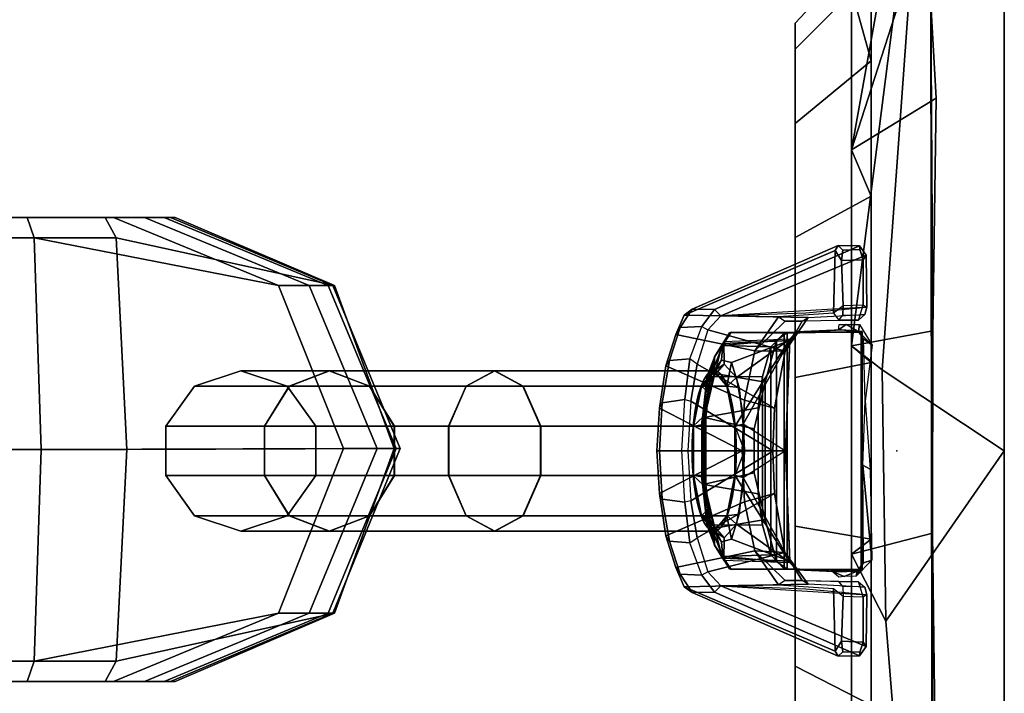
# Model space of a CAD drawing. Units: inches. Extents: x -0.2 to 25.5, y -14.5 to 13.8.
# Drawn here: x 22.5 to 25.5, y -12.2 to -10.2 of the extents above; entities that cross this region are included whole.
import ezdxf

# ---------------------------------------------------------------- set-up
doc = ezdxf.new("R2010")
doc.units = ezdxf.units.IN
doc.header["$MEASUREMENT"] = 0
for name, color, linetype in [('WORKTL', 3, 'Continuous'), ('WORKTL-BRKT', 3, 'Continuous'), ('WORKTL-MONITORBRKT2', 3, 'Continuous'), ('WORKTL-MONITORBRKT3', 3, 'Continuous')]:
    doc.layers.add(name, color=color, linetype=linetype)

msp = doc.modelspace()

# ---------------------------------------------------------------- linework, layer by layer
at = {"layer": 'WORKTL'}
msp.add_point((25.455, -11.4908, 20.0395), dxfattribs=at)
at = {"layer": 'WORKTL-BRKT'}
for points in [[(21.8951, -10.8014, 21.1438), (21.9005, -10.8614, 21.2038), (22.5915, -10.8614, 21.128), (22.5707, -10.8014, 21.0702)], [(22.801, -10.8014, 18.766), (22.1801, -10.8014, 18.6054), (21.8951, -10.8014, 21.1438), (22.5707, -10.8014, 21.0702)], [(22.1983, -10.8614, 18.5478), (22.1801, -10.8014, 18.6054), (22.801, -10.8014, 18.766), (22.8327, -10.8614, 18.7131)], [(22.5707, -10.8014, 21.0702), (22.5915, -10.8614, 21.128), (23.312, -11.0027, 20.9819), (22.8251, -10.8014, 21.0327)], [(22.8251, -10.8014, 21.0327), (22.9163, -10.8014, 20.5222), (22.9748, -10.8014, 19.9279), (22.5707, -10.8014, 21.0702)], [(22.9748, -10.8014, 19.9279), (22.801, -10.8014, 18.766), (22.5707, -10.8014, 21.0702)], [(22.8327, -10.8614, 18.7131), (22.801, -10.8014, 18.766), (23.0069, -10.8014, 18.8495), (23.4778, -11.0027, 18.9911)], [(22.9934, -10.8014, 19.3697), (23.0069, -10.8014, 18.8495), (22.801, -10.8014, 18.766), (22.9748, -10.8014, 19.9279)], [(23.4024, -11.0027, 20.5213), (22.9163, -10.8014, 20.5222), (22.8251, -10.8014, 21.0327), (23.312, -11.0027, 20.9819)], [(23.4594, -11.0027, 19.9674), (22.9748, -10.8014, 19.9279), (22.9163, -10.8014, 20.5222), (23.4024, -11.0027, 20.5213)], [(23.473, -11.0027, 19.4493), (22.9934, -10.8014, 19.3697), (22.9748, -10.8014, 19.9279), (23.4594, -11.0027, 19.9674)], [(23.4778, -11.0027, 18.9911), (23.0069, -10.8014, 18.8495), (22.9934, -10.8014, 19.3697), (23.473, -11.0027, 19.4493)], [(22.5915, -10.8614, 21.128), (21.9005, -10.8614, 21.2038), (21.906, -11.4864, 21.2531), (22.6122, -11.4864, 21.1857)], [(22.2164, -11.4864, 18.4901), (22.1983, -10.8614, 18.5478), (22.8327, -10.8614, 18.7131), (22.8643, -11.4864, 18.6603)], [(23.312, -11.0027, 20.9819), (22.5915, -10.8614, 21.128), (22.6122, -11.4864, 21.1857), (23.5044, -11.4839, 20.9225)], [(22.8643, -11.4864, 18.6603), (22.8327, -10.8614, 18.7131), (23.4778, -11.0027, 18.9911), (23.6538, -11.4839, 19.089)], [(23.6038, -11.4839, 20.5209), (23.4024, -11.0027, 20.5213), (23.312, -11.0027, 20.9819), (23.5044, -11.4839, 20.9225)], [(23.6601, -11.4839, 19.9837), (23.4594, -11.0027, 19.9674), (23.4024, -11.0027, 20.5213), (23.6038, -11.4839, 20.5209)], [(23.6717, -11.4839, 19.4822), (23.473, -11.0027, 19.4493), (23.4594, -11.0027, 19.9674), (23.6601, -11.4839, 19.9837)], [(23.6538, -11.4839, 19.089), (23.4778, -11.0027, 18.9911), (23.473, -11.0027, 19.4493), (23.6717, -11.4839, 19.4822)], [(22.6122, -11.4864, 21.1857), (21.906, -11.4864, 21.2531), (21.9005, -12.1114, 21.2038), (22.5915, -12.1114, 21.128)], [(22.1983, -12.1114, 18.5478), (22.2164, -11.4864, 18.4901), (22.8643, -11.4864, 18.6603), (22.8327, -12.1114, 18.7131)], [(23.5044, -11.4839, 20.9225), (22.6122, -11.4864, 21.1857), (22.5915, -12.1114, 21.128), (23.312, -11.97, 20.9819)], [(22.8327, -12.1114, 18.7131), (22.8643, -11.4864, 18.6603), (23.6538, -11.4839, 19.089), (23.4778, -11.97, 18.9911)], [(23.4024, -11.97, 20.5213), (23.6038, -11.4839, 20.5209), (23.5044, -11.4839, 20.9225), (23.312, -11.97, 20.9819)], [(23.4594, -11.97, 19.9674), (23.6601, -11.4839, 19.9837), (23.6038, -11.4839, 20.5209), (23.4024, -11.97, 20.5213)], [(23.473, -11.97, 19.4493), (23.6717, -11.4839, 19.4822), (23.6601, -11.4839, 19.9837), (23.4594, -11.97, 19.9674)], [(23.4778, -11.97, 18.9911), (23.6538, -11.4839, 19.089), (23.6717, -11.4839, 19.4822), (23.473, -11.97, 19.4493)], [(23.312, -11.97, 20.9819), (22.5915, -12.1114, 21.128), (22.5707, -12.1714, 21.0702), (22.8251, -12.1714, 21.0327)], [(22.801, -12.1714, 18.766), (22.8327, -12.1114, 18.7131), (23.4778, -11.97, 18.9911), (23.0069, -12.1714, 18.8495)], [(22.9163, -12.1714, 20.5222), (23.4024, -11.97, 20.5213), (23.312, -11.97, 20.9819), (22.8251, -12.1714, 21.0327)], [(22.9748, -12.1714, 19.9279), (23.4594, -11.97, 19.9674), (23.4024, -11.97, 20.5213), (22.9163, -12.1714, 20.5222)], [(22.9934, -12.1714, 19.3697), (23.473, -11.97, 19.4493), (23.4594, -11.97, 19.9674), (22.9748, -12.1714, 19.9279)], [(23.0069, -12.1714, 18.8495), (23.4778, -11.97, 18.9911), (23.473, -11.97, 19.4493), (22.9934, -12.1714, 19.3697)], [(22.5915, -12.1114, 21.128), (21.9005, -12.1114, 21.2038), (21.8951, -12.1714, 21.1438), (22.5707, -12.1714, 21.0702)], [(22.1801, -12.1714, 18.6054), (22.1983, -12.1114, 18.5478), (22.8327, -12.1114, 18.7131), (22.801, -12.1714, 18.766)], [(21.8951, -12.1714, 21.1438), (22.1801, -12.1714, 18.6054), (22.801, -12.1714, 18.766), (22.5707, -12.1714, 21.0702)], [(22.9163, -12.1714, 20.5222), (22.8251, -12.1714, 21.0327), (22.5707, -12.1714, 21.0702), (22.9748, -12.1714, 19.9279)], [(22.5707, -12.1714, 21.0702), (22.801, -12.1714, 18.766), (22.9748, -12.1714, 19.9279)], [(22.801, -12.1714, 18.766), (23.0069, -12.1714, 18.8495), (22.9934, -12.1714, 19.3697), (22.9748, -12.1714, 19.9279)]]:
    msp.add_3dface(points, dxfattribs=at)
at = {"layer": 'WORKTL-MONITORBRKT2', "extrusion": (0.961859, 2.22045e-16, 0.273547)}
msp.add_circle((-11.4908, 14.3701, 29.6602), 0.2367, dxfattribs=at)
at = {"layer": 'WORKTL-MONITORBRKT2', "extrusion": (-0.961746, -6.66134e-16, 0.273942)}
msp.add_circle((11.4908, 24.1901, -18.687), 0.2367, dxfattribs=at)
at = {"layer": 'WORKTL-MONITORBRKT2'}
msp.add_point((25.1378, -11.4908, 20.0407), dxfattribs=at)
for points in [[(24.6226, -11.1794, 17.9627), (24.5995, -11.2128, 17.978), (24.627, -11.1685, 18.0906), (24.6484, -11.1404, 18.0855)], [(24.6002, -11.2117, 22.0974), (24.6213, -11.1797, 22.1146), (24.6437, -11.1422, 21.9984), (24.6245, -11.174, 21.9977)], [(24.6213, -11.1797, 22.1146), (24.7827, -11.1645, 22.1398), (24.8143, -11.1414, 22.0349), (24.6437, -11.1422, 21.9984)], [(24.6484, -11.1404, 18.0855), (24.8048, -11.1429, 18.0449), (24.7657, -11.1837, 17.9205), (24.6226, -11.1794, 17.9627)], [(24.8385, -11.1404, 21.1312), (24.8215, -11.1653, 21.1335), (24.6245, -11.174, 21.9977), (24.6437, -11.1422, 21.9984)], [(24.627, -11.1685, 18.0906), (24.6484, -11.1404, 18.0855), (24.8404, -11.1396, 18.9364), (24.822, -11.1612, 18.9439)], [(24.6646, -11.2746, 18.2866), (24.822, -11.1612, 18.9439), (24.627, -11.1685, 18.0906), (24.6284, -11.2345, 18.1236)], [(24.8143, -11.1414, 22.0349), (25.0322, -11.1403, 21.3197), (24.8385, -11.1404, 21.1312), (24.6437, -11.1422, 21.9984)], [(24.9758, -11.1337, 18.7968), (24.8048, -11.1429, 18.0449), (24.6484, -11.1404, 18.0855), (24.8404, -11.1396, 18.9364)], [(24.6832, -11.3803, 18.3851), (24.6832, -11.3803, 18.3851), (24.822, -11.1612, 18.9439), (24.6646, -11.2746, 18.2866)], [(24.822, -11.1612, 18.9439), (24.6832, -11.3803, 18.3851), (24.6883, -11.4908, 18.4186), (24.8094, -11.4908, 18.9474)], [(24.7657, -11.798, 17.9205), (24.7657, -11.1837, 17.9205), (24.8048, -11.1429, 18.0449), (24.8048, -11.8388, 18.0449)], [(24.8143, -11.8402, 22.0349), (24.8143, -11.1414, 22.0349), (24.7827, -11.1645, 22.1398), (24.7827, -11.8171, 22.1398)], [(24.9758, -11.1337, 18.7968), (24.9758, -11.1337, 18.7968), (25.035, -11.138, 18.7844), (24.8048, -11.1429, 18.0449)], [(24.8048, -11.1429, 18.0449), (25.035, -11.138, 18.7844), (25.035, -11.8437, 18.7844), (24.8048, -11.8388, 18.0449)], [(24.8094, -11.4908, 18.9474), (24.8093, -11.4908, 21.1316), (24.8215, -11.1653, 21.1335), (24.822, -11.1612, 18.9439)], [(25.0322, -11.1403, 21.3197), (24.8143, -11.1414, 22.0349), (24.8143, -11.8402, 22.0349), (25.0322, -11.8415, 21.3197)], [(24.8215, -11.1653, 21.1335), (24.8385, -11.1404, 21.1312), (24.8404, -11.1396, 18.9364), (24.822, -11.1612, 18.9439)], [(25.0322, -11.1403, 21.3197), (24.9758, -11.1337, 18.7968), (24.8404, -11.1396, 18.9364), (24.8385, -11.1404, 21.1312)], [(24.9758, -11.1337, 18.7968), (25.0322, -11.1403, 21.3197), (25.035, -11.138, 18.7844), (24.9758, -11.1337, 18.7968)], [(25.035, -11.8437, 18.7844), (25.035, -11.138, 18.7844), (25.0322, -11.1403, 21.3197), (25.0322, -11.8415, 21.3197)], [(24.6005, -11.2622, 22.2159), (24.6213, -11.1797, 22.1146), (24.6002, -11.2117, 22.0974), (24.5777, -11.2696, 22.1855)], [(24.5786, -11.2878, 17.8994), (24.5995, -11.2128, 17.978), (24.6226, -11.1794, 17.9627), (24.5881, -11.2724, 17.8622)], [(24.5858, -11.2896, 22.1215), (24.6002, -11.2117, 22.0974), (24.6245, -11.174, 21.9977), (24.6205, -11.2228, 21.9916)], [(24.7657, -11.1837, 17.9205), (24.7409, -11.2716, 17.8252), (24.5881, -11.2724, 17.8622), (24.6226, -11.1794, 17.9627)], [(24.627, -11.1685, 18.0906), (24.5995, -11.2128, 17.978), (24.599, -11.2668, 18.003), (24.6284, -11.2345, 18.1236)], [(24.7486, -11.288, 22.2423), (24.7827, -11.1645, 22.1398), (24.6213, -11.1797, 22.1146), (24.6005, -11.2622, 22.2159)], [(24.6205, -11.2228, 21.9916), (24.6245, -11.174, 21.9977), (24.8215, -11.1653, 21.1335), (24.6495, -11.2303, 21.8635)], [(24.6495, -11.2303, 21.8635), (24.8215, -11.1653, 21.1335), (24.6836, -11.4121, 21.6827), (24.6718, -11.3039, 21.7495)], [(24.6866, -11.5684, 21.6782), (24.6836, -11.4121, 21.6827), (24.8215, -11.1653, 21.1335), (24.8093, -11.4908, 21.1316)], [(24.7409, -11.2716, 17.8252), (24.7657, -11.1837, 17.9205), (24.7657, -11.798, 17.9205), (24.7409, -11.7101, 17.8252)], [(24.7827, -11.1645, 22.1398), (24.7486, -11.288, 22.2423), (24.7486, -11.6937, 22.2423), (24.7827, -11.8171, 22.1398)], [(24.5777, -11.2696, 22.1855), (24.5777, -11.2696, 22.1855), (24.6002, -11.2117, 22.0974), (24.5858, -11.2896, 22.1215)], [(24.599, -11.2668, 18.003), (24.5995, -11.2128, 17.978), (24.5786, -11.2878, 17.8994), (24.5821, -11.3187, 17.9399)], [(24.56, -11.2993, 22.0693), (24.5858, -11.2896, 22.1215), (24.6205, -11.2228, 21.9916), (24.5981, -11.2541, 21.9355)], [(24.6284, -11.2345, 18.1236), (24.599, -11.2668, 18.003), (24.5607, -11.2993, 18.0118), (24.5988, -11.2541, 18.1456)], [(24.6495, -11.2303, 21.8635), (24.6361, -11.2993, 21.8017), (24.5981, -11.2541, 21.9355), (24.6205, -11.2228, 21.9916)], [(24.5988, -11.2541, 18.1456), (24.6369, -11.2993, 18.2794), (24.6646, -11.2746, 18.2866), (24.6284, -11.2345, 18.1236)], [(24.6361, -11.2993, 21.8017), (24.6361, -11.2993, 21.8017), (24.6495, -11.2303, 21.8635), (24.6718, -11.3039, 21.7495)], [(23.2011, -11.2541, 20.4023), (23.0643, -11.2993, 20.4279), (23.3442, -11.2993, 21.1507), (23.4624, -11.2541, 21.0774)], [(23.0643, -11.2993, 20.4279), (23.2011, -11.2541, 20.4023), (23.2012, -11.2541, 19.6783), (23.0645, -11.2993, 19.6527)], [(23.4629, -11.2541, 19.0032), (23.3446, -11.2993, 18.93), (23.0645, -11.2993, 19.6527), (23.2012, -11.2541, 19.6783)], [(23.3378, -11.2993, 20.3767), (23.2011, -11.2541, 20.4023), (23.4624, -11.2541, 21.0774), (23.5807, -11.2993, 21.0042)], [(23.2012, -11.2541, 19.6783), (23.2011, -11.2541, 20.4023), (23.3378, -11.2993, 20.3767), (23.338, -11.2993, 19.7038)], [(23.5812, -11.2993, 19.0764), (23.4629, -11.2541, 19.0032), (23.2012, -11.2541, 19.6783), (23.338, -11.2993, 19.7038)], [(23.4624, -11.2541, 21.0774), (23.3442, -11.2993, 21.1507), (23.8662, -11.2993, 21.7236), (23.9501, -11.2541, 21.6126)], [(23.9507, -11.2541, 18.4683), (23.8668, -11.2993, 18.3573), (23.3446, -11.2993, 18.93), (23.4629, -11.2541, 19.0032)], [(23.5807, -11.2993, 21.0042), (23.4624, -11.2541, 21.0774), (23.9501, -11.2541, 21.6126), (24.0339, -11.2993, 21.5016)], [(24.0346, -11.2993, 18.5793), (23.9507, -11.2541, 18.4683), (23.4629, -11.2541, 19.0032), (23.5812, -11.2993, 19.0764)], [(23.9501, -11.2541, 21.6126), (23.8662, -11.2993, 21.7236), (24.56, -11.2993, 22.0693), (24.5981, -11.2541, 21.9355)], [(24.5988, -11.2541, 18.1456), (24.5607, -11.2993, 18.0118), (23.8668, -11.2993, 18.3573), (23.9507, -11.2541, 18.4683)], [(24.0339, -11.2993, 21.5016), (23.9501, -11.2541, 21.6126), (24.5981, -11.2541, 21.9355), (24.6361, -11.2993, 21.8017)], [(24.6369, -11.2993, 18.2794), (24.5988, -11.2541, 18.1456), (23.9507, -11.2541, 18.4683), (24.0346, -11.2993, 18.5793)], [(24.5607, -11.2993, 18.0118), (24.599, -11.2668, 18.003), (24.5821, -11.3187, 17.9399), (24.5607, -11.2993, 18.0118)], [(24.574, -11.391, 17.8007), (24.5617, -11.406, 17.8463), (24.5786, -11.2878, 17.8994), (24.5881, -11.2724, 17.8622)], [(24.5651, -11.3847, 22.226), (24.5704, -11.3923, 22.277), (24.6005, -11.2622, 22.2159), (24.5777, -11.2696, 22.1855)], [(24.5858, -11.2896, 22.1215), (24.5664, -11.3904, 22.1782), (24.5651, -11.3847, 22.226), (24.5777, -11.2696, 22.1855)], [(24.5704, -11.3923, 22.277), (24.7167, -11.4256, 22.3159), (24.7486, -11.288, 22.2423), (24.6005, -11.2622, 22.2159)], [(24.5881, -11.2724, 17.8622), (24.7409, -11.2716, 17.8252), (24.7279, -11.3637, 17.7786), (24.574, -11.391, 17.8007)], [(24.6605, -11.4176, 18.3621), (24.6832, -11.3803, 18.3851), (24.6646, -11.2746, 18.2866), (24.6369, -11.2993, 18.2794)], [(24.7279, -11.618, 17.7786), (24.7279, -11.3637, 17.7786), (24.7409, -11.2716, 17.8252), (24.7409, -11.7101, 17.8252)], [(23.0643, -11.2993, 20.4279), (22.9798, -11.4176, 20.4437), (23.2711, -11.4176, 21.196), (23.3442, -11.2993, 21.1507)], [(22.9799, -11.4176, 19.637), (22.9798, -11.4176, 20.4437), (23.0643, -11.2993, 20.4279), (23.0645, -11.2993, 19.6527)], [(23.3446, -11.2993, 18.93), (23.2715, -11.4176, 18.8848), (22.9799, -11.4176, 19.637), (23.0645, -11.2993, 19.6527)], [(23.3442, -11.2993, 21.1507), (23.2711, -11.4176, 21.196), (23.8144, -11.4176, 21.7922), (23.8662, -11.2993, 21.7236)], [(23.8668, -11.2993, 18.3573), (23.815, -11.4176, 18.2887), (23.2715, -11.4176, 18.8848), (23.3446, -11.2993, 18.93)], [(23.4223, -11.4176, 20.3609), (23.3378, -11.2993, 20.3767), (23.5807, -11.2993, 21.0042), (23.6538, -11.4176, 20.9589)], [(23.4225, -11.4176, 19.7196), (23.338, -11.2993, 19.7038), (23.3378, -11.2993, 20.3767), (23.4223, -11.4176, 20.3609)], [(23.6543, -11.4176, 19.1217), (23.5812, -11.2993, 19.0764), (23.338, -11.2993, 19.7038), (23.4225, -11.4176, 19.7196)], [(23.6538, -11.4176, 20.9589), (23.5807, -11.2993, 21.0042), (24.0339, -11.2993, 21.5016), (24.0857, -11.4176, 21.4329)], [(24.0864, -11.4176, 18.6479), (24.0346, -11.2993, 18.5793), (23.5812, -11.2993, 19.0764), (23.6543, -11.4176, 19.1217)], [(23.8662, -11.2993, 21.7236), (23.8144, -11.4176, 21.7922), (24.5365, -11.4176, 22.152), (24.56, -11.2993, 22.0693)], [(24.5607, -11.2993, 18.0118), (24.5372, -11.4176, 17.9292), (23.815, -11.4176, 18.2887), (23.8668, -11.2993, 18.3573)], [(24.0857, -11.4176, 21.4329), (24.0339, -11.2993, 21.5016), (24.6361, -11.2993, 21.8017), (24.6596, -11.4176, 21.719)], [(24.6605, -11.4176, 18.3621), (24.6369, -11.2993, 18.2794), (24.0346, -11.2993, 18.5793), (24.0864, -11.4176, 18.6479)], [(24.5664, -11.3904, 22.1782), (24.5858, -11.2896, 22.1215), (24.56, -11.2993, 22.0693), (24.5365, -11.4176, 22.152)], [(24.5821, -11.3187, 17.9399), (24.5607, -11.2993, 18.0118), (24.5372, -11.4176, 17.9292), (24.565, -11.4123, 17.912)], [(24.5786, -11.2878, 17.8994), (24.5617, -11.406, 17.8463), (24.565, -11.4123, 17.912), (24.5821, -11.3187, 17.9399)], [(24.6596, -11.4176, 21.719), (24.6361, -11.2993, 21.8017), (24.6718, -11.3039, 21.7495), (24.6836, -11.4121, 21.6827)], [(24.7486, -11.6937, 22.2423), (24.7486, -11.288, 22.2423), (24.7167, -11.4256, 22.3159), (24.7167, -11.5561, 22.3159)], [(24.574, -11.391, 17.8007), (24.7279, -11.3637, 17.7786), (24.7279, -11.618, 17.7786), (24.574, -11.5907, 17.8007)], [(24.5365, -11.4176, 22.152), (24.5365, -11.564, 22.152), (24.5664, -11.5912, 22.1782), (24.5664, -11.3904, 22.1782)], [(24.5617, -11.406, 17.8463), (24.574, -11.391, 17.8007), (24.574, -11.5907, 17.8007), (24.5617, -11.5757, 17.8463)], [(24.5651, -11.3847, 22.226), (24.5651, -11.597, 22.226), (24.5704, -11.5894, 22.277), (24.5704, -11.3923, 22.277)], [(24.5664, -11.5912, 22.1782), (24.5651, -11.597, 22.226), (24.5651, -11.3847, 22.226), (24.5664, -11.3904, 22.1782)], [(24.5704, -11.5894, 22.277), (24.7167, -11.5561, 22.3159), (24.7167, -11.4256, 22.3159), (24.5704, -11.3923, 22.277)], [(24.6883, -11.4908, 18.4186), (24.6832, -11.3803, 18.3851), (24.6605, -11.4176, 18.3621), (24.6605, -11.5639, 18.3621)], [(22.9798, -11.4176, 20.4437), (22.9798, -11.5639, 20.4437), (23.2711, -11.5639, 21.196), (23.2711, -11.4176, 21.196)], [(22.9798, -11.5639, 20.4437), (22.9798, -11.4176, 20.4437), (22.9799, -11.4176, 19.637), (22.9799, -11.5639, 19.637)], [(23.2715, -11.4176, 18.8848), (23.2715, -11.5639, 18.8848), (22.9799, -11.5639, 19.637), (22.9799, -11.4176, 19.637)], [(23.2711, -11.4176, 21.196), (23.2711, -11.5639, 21.196), (23.8144, -11.5639, 21.7922), (23.8144, -11.4176, 21.7922)], [(23.815, -11.4176, 18.2887), (23.815, -11.5639, 18.2887), (23.2715, -11.5639, 18.8848), (23.2715, -11.4176, 18.8848)], [(23.4223, -11.5639, 20.3609), (23.4223, -11.4176, 20.3609), (23.6538, -11.4176, 20.9589), (23.6538, -11.5639, 20.9589)], [(23.4225, -11.4176, 19.7196), (23.4223, -11.4176, 20.3609), (23.4223, -11.5639, 20.3609), (23.4225, -11.5639, 19.7196)], [(23.6543, -11.5639, 19.1217), (23.6543, -11.4176, 19.1217), (23.4225, -11.4176, 19.7196), (23.4225, -11.5639, 19.7196)], [(23.6538, -11.5639, 20.9589), (23.6538, -11.4176, 20.9589), (24.0857, -11.4176, 21.4329), (24.0857, -11.5639, 21.4329)], [(24.0864, -11.5639, 18.6479), (24.0864, -11.4176, 18.6479), (23.6543, -11.4176, 19.1217), (23.6543, -11.5639, 19.1217)], [(23.8144, -11.4176, 21.7922), (23.8144, -11.5639, 21.7922), (24.5365, -11.5639, 22.152), (24.5365, -11.4176, 22.152)], [(24.5372, -11.4176, 17.9292), (24.5372, -11.5639, 17.9292), (23.815, -11.5639, 18.2887), (23.815, -11.4176, 18.2887)], [(24.0857, -11.5639, 21.4329), (24.0857, -11.4176, 21.4329), (24.6596, -11.4176, 21.719), (24.6596, -11.5639, 21.719)], [(24.6605, -11.5639, 18.3621), (24.6605, -11.4176, 18.3621), (24.0864, -11.4176, 18.6479), (24.0864, -11.5639, 18.6479)], [(24.5372, -11.4176, 17.9292), (24.565, -11.4123, 17.912), (24.565, -11.5693, 17.912), (24.5372, -11.5639, 17.9292)], [(24.565, -11.5693, 17.912), (24.565, -11.4123, 17.912), (24.5617, -11.406, 17.8463), (24.5617, -11.5757, 17.8463)], [(24.6596, -11.4176, 21.719), (24.6836, -11.4121, 21.6827), (24.6866, -11.5684, 21.6782), (24.6596, -11.5639, 21.719)], [(24.6596, -11.4178, 21.719), (24.6866, -11.4132, 21.6782), (24.6836, -11.5696, 21.6827), (24.6596, -11.564, 21.719)], [(24.6605, -11.4178, 18.3621), (24.6605, -11.564, 18.3621), (24.6832, -11.6014, 18.3851), (24.6883, -11.4908, 18.4186)], [(24.8093, -11.4908, 21.1316), (24.8215, -11.8164, 21.1335), (24.6836, -11.5696, 21.6827), (24.6866, -11.4132, 21.6782)], [(24.8094, -11.4908, 18.9474), (24.6883, -11.4908, 18.4186), (24.6832, -11.6014, 18.3851), (24.822, -11.8205, 18.9439)], [(24.822, -11.8205, 18.9439), (24.8215, -11.8164, 21.1335), (24.8093, -11.4908, 21.1316), (24.8094, -11.4908, 18.9474)], [(22.9798, -11.5639, 20.4437), (23.0643, -11.6822, 20.4279), (23.3442, -11.6822, 21.1507), (23.2711, -11.5639, 21.196)], [(23.0645, -11.6822, 19.6527), (23.0643, -11.6822, 20.4279), (22.9798, -11.5639, 20.4437), (22.9799, -11.5639, 19.637)], [(23.2715, -11.5639, 18.8848), (23.3446, -11.6822, 18.93), (23.0645, -11.6822, 19.6527), (22.9799, -11.5639, 19.637)], [(23.2711, -11.5639, 21.196), (23.3442, -11.6822, 21.1507), (23.8662, -11.6822, 21.7236), (23.8144, -11.5639, 21.7922)], [(23.815, -11.5639, 18.2887), (23.8668, -11.6822, 18.3573), (23.3446, -11.6822, 18.93), (23.2715, -11.5639, 18.8848)], [(23.3378, -11.6822, 20.3767), (23.4223, -11.5639, 20.3609), (23.6538, -11.5639, 20.9589), (23.5807, -11.6822, 21.0042)], [(23.4223, -11.5639, 20.3609), (23.3378, -11.6822, 20.3767), (23.338, -11.6822, 19.7038), (23.4225, -11.5639, 19.7196)], [(23.5812, -11.6822, 19.0764), (23.6543, -11.5639, 19.1217), (23.4225, -11.5639, 19.7196), (23.338, -11.6822, 19.7038)], [(23.5807, -11.6822, 21.0042), (23.6538, -11.5639, 20.9589), (24.0857, -11.5639, 21.4329), (24.0339, -11.6822, 21.5016)], [(24.0346, -11.6822, 18.5793), (24.0864, -11.5639, 18.6479), (23.6543, -11.5639, 19.1217), (23.5812, -11.6822, 19.0764)], [(23.8144, -11.5639, 21.7922), (23.8662, -11.6822, 21.7236), (24.56, -11.6822, 22.0693), (24.5365, -11.5639, 22.152)], [(24.5372, -11.5639, 17.9292), (24.5607, -11.6822, 18.0118), (23.8668, -11.6822, 18.3573), (23.815, -11.5639, 18.2887)], [(24.0339, -11.6822, 21.5016), (24.0857, -11.5639, 21.4329), (24.6596, -11.5639, 21.719), (24.6361, -11.6822, 21.8017)], [(24.6369, -11.6822, 18.2794), (24.6605, -11.5639, 18.3621), (24.0864, -11.5639, 18.6479), (24.0346, -11.6822, 18.5793)], [(24.5365, -11.564, 22.152), (24.56, -11.6824, 22.0693), (24.5858, -11.692, 22.1215), (24.5664, -11.5912, 22.1782)], [(24.565, -11.5693, 17.912), (24.5372, -11.564, 17.9292), (24.5607, -11.6824, 18.0118), (24.5821, -11.6629, 17.9399)], [(24.6005, -11.7195, 22.2159), (24.7486, -11.6937, 22.2423), (24.7167, -11.5561, 22.3159), (24.5704, -11.5894, 22.277)], [(24.6836, -11.5696, 21.6827), (24.6718, -11.6778, 21.7495), (24.6361, -11.6824, 21.8017), (24.6596, -11.564, 21.719)], [(24.6369, -11.6824, 18.2794), (24.6646, -11.707, 18.2866), (24.6832, -11.6014, 18.3851), (24.6605, -11.564, 18.3621)], [(24.5821, -11.6629, 17.9399), (24.565, -11.5693, 17.912), (24.5617, -11.5757, 17.8463), (24.5786, -11.6939, 17.8994)], [(24.5881, -11.7092, 17.8622), (24.5786, -11.6939, 17.8994), (24.5617, -11.5757, 17.8463), (24.574, -11.5907, 17.8007)], [(24.5777, -11.7121, 22.1855), (24.6005, -11.7195, 22.2159), (24.5704, -11.5894, 22.277), (24.5651, -11.597, 22.226)], [(24.5777, -11.7121, 22.1855), (24.5651, -11.597, 22.226), (24.5664, -11.5912, 22.1782), (24.5858, -11.692, 22.1215)], [(24.574, -11.5907, 17.8007), (24.7279, -11.618, 17.7786), (24.7409, -11.7101, 17.8252), (24.5881, -11.7092, 17.8622)], [(24.6718, -11.6778, 21.7495), (24.6836, -11.5696, 21.6827), (24.8215, -11.8164, 21.1335), (24.6495, -11.7514, 21.8635)], [(24.6646, -11.707, 18.2866), (24.822, -11.8205, 18.9439), (24.6832, -11.6014, 18.3851)], [(23.0643, -11.6822, 20.4279), (23.2011, -11.7274, 20.4023), (23.4624, -11.7274, 21.0774), (23.3442, -11.6822, 21.1507)], [(23.2011, -11.7274, 20.4023), (23.0643, -11.6822, 20.4279), (23.0645, -11.6822, 19.6527), (23.2012, -11.7274, 19.6783)], [(23.3446, -11.6822, 18.93), (23.4629, -11.7274, 19.0032), (23.2012, -11.7274, 19.6783), (23.0645, -11.6822, 19.6527)], [(23.2011, -11.7274, 20.4023), (23.3378, -11.6822, 20.3767), (23.5807, -11.6822, 21.0042), (23.4624, -11.7274, 21.0774)], [(23.338, -11.6822, 19.7038), (23.3378, -11.6822, 20.3767), (23.2011, -11.7274, 20.4023), (23.2012, -11.7274, 19.6783)], [(23.4629, -11.7274, 19.0032), (23.5812, -11.6822, 19.0764), (23.338, -11.6822, 19.7038), (23.2012, -11.7274, 19.6783)], [(23.3442, -11.6822, 21.1507), (23.4624, -11.7274, 21.0774), (23.9501, -11.7274, 21.6126), (23.8662, -11.6822, 21.7236)], [(23.8668, -11.6822, 18.3573), (23.9507, -11.7274, 18.4683), (23.4629, -11.7274, 19.0032), (23.3446, -11.6822, 18.93)], [(23.4624, -11.7274, 21.0774), (23.5807, -11.6822, 21.0042), (24.0339, -11.6822, 21.5016), (23.9501, -11.7274, 21.6126)], [(23.9507, -11.7274, 18.4683), (24.0346, -11.6822, 18.5793), (23.5812, -11.6822, 19.0764), (23.4629, -11.7274, 19.0032)], [(23.8662, -11.6822, 21.7236), (23.9501, -11.7274, 21.6126), (24.5981, -11.7274, 21.9355), (24.56, -11.6822, 22.0693)], [(24.5607, -11.6822, 18.0118), (24.5988, -11.7274, 18.1456), (23.9507, -11.7274, 18.4683), (23.8668, -11.6822, 18.3573)], [(23.9501, -11.7274, 21.6126), (24.0339, -11.6822, 21.5016), (24.6361, -11.6822, 21.8017), (24.5981, -11.7274, 21.9355)], [(24.5988, -11.7274, 18.1456), (24.6369, -11.6822, 18.2794), (24.0346, -11.6822, 18.5793), (23.9507, -11.7274, 18.4683)], [(24.5981, -11.7276, 21.9355), (24.6205, -11.7589, 21.9916), (24.5858, -11.692, 22.1215), (24.56, -11.6824, 22.0693)], [(24.5607, -11.6824, 18.0118), (24.5821, -11.6629, 17.9399), (24.599, -11.7149, 18.003), (24.5607, -11.6824, 18.0118)], [(24.5988, -11.7276, 18.1456), (24.5607, -11.6824, 18.0118), (24.599, -11.7149, 18.003), (24.6284, -11.7472, 18.1236)], [(24.5821, -11.6629, 17.9399), (24.5786, -11.6939, 17.8994), (24.5995, -11.7689, 17.978), (24.599, -11.7149, 18.003)], [(24.6205, -11.7589, 21.9916), (24.5981, -11.7276, 21.9355), (24.6361, -11.6824, 21.8017), (24.6495, -11.7514, 21.8635)], [(24.6284, -11.7472, 18.1236), (24.6646, -11.707, 18.2866), (24.6369, -11.6824, 18.2794), (24.5988, -11.7276, 18.1456)], [(24.6718, -11.6778, 21.7495), (24.6495, -11.7514, 21.8635), (24.6361, -11.6824, 21.8017)], [(24.5858, -11.692, 22.1215), (24.6002, -11.77, 22.0974), (24.5777, -11.7121, 22.1855)], [(24.5777, -11.7121, 22.1855), (24.6002, -11.77, 22.0974), (24.6213, -11.8019, 22.1146), (24.6005, -11.7195, 22.2159)], [(24.5881, -11.7092, 17.8622), (24.6226, -11.8023, 17.9627), (24.5995, -11.7689, 17.978), (24.5786, -11.6939, 17.8994)], [(24.6205, -11.7589, 21.9916), (24.6245, -11.8077, 21.9977), (24.6002, -11.77, 22.0974), (24.5858, -11.692, 22.1215)], [(24.6226, -11.8023, 17.9627), (24.5881, -11.7092, 17.8622), (24.7409, -11.7101, 17.8252), (24.7657, -11.798, 17.9205)], [(24.6005, -11.7195, 22.2159), (24.6213, -11.8019, 22.1146), (24.7827, -11.8171, 22.1398), (24.7486, -11.6937, 22.2423)], [(24.6284, -11.7472, 18.1236), (24.627, -11.8132, 18.0906), (24.822, -11.8205, 18.9439), (24.6646, -11.707, 18.2866)], [(24.6284, -11.7472, 18.1236), (24.599, -11.7149, 18.003), (24.5995, -11.7689, 17.978), (24.627, -11.8132, 18.0906)], [(24.6484, -11.8412, 18.0855), (24.627, -11.8132, 18.0906), (24.5995, -11.7689, 17.978), (24.6226, -11.8023, 17.9627)], [(24.6245, -11.8077, 21.9977), (24.6437, -11.8395, 21.9984), (24.6213, -11.8019, 22.1146), (24.6002, -11.77, 22.0974)], [(24.6495, -11.7514, 21.8635), (24.8215, -11.8164, 21.1335), (24.6245, -11.8077, 21.9977), (24.6205, -11.7589, 21.9916)], [(24.6226, -11.8023, 17.9627), (24.7657, -11.798, 17.9205), (24.8048, -11.8388, 18.0449), (24.6484, -11.8412, 18.0855)], [(24.6437, -11.8395, 21.9984), (24.8143, -11.8402, 22.0349), (24.7827, -11.8171, 22.1398), (24.6213, -11.8019, 22.1146)], [(24.6437, -11.8395, 21.9984), (24.6245, -11.8077, 21.9977), (24.8215, -11.8164, 21.1335), (24.8385, -11.8412, 21.1312)], [(24.822, -11.8205, 18.9439), (24.8404, -11.842, 18.9364), (24.6484, -11.8412, 18.0855), (24.627, -11.8132, 18.0906)], [(24.822, -11.8205, 18.9439), (24.8404, -11.842, 18.9364), (24.8385, -11.8412, 21.1312), (24.8215, -11.8164, 21.1335)], [(24.6437, -11.8395, 21.9984), (24.8385, -11.8412, 21.1312), (25.0322, -11.8415, 21.3197), (24.8143, -11.8402, 22.0349)], [(24.8404, -11.842, 18.9364), (24.6484, -11.8412, 18.0855), (24.8048, -11.8388, 18.0449), (24.9758, -11.848, 18.7968)], [(24.8048, -11.8388, 18.0449), (25.035, -11.8437, 18.7844), (24.9758, -11.848, 18.7968)], [(24.8385, -11.8412, 21.1312), (24.8404, -11.842, 18.9364), (24.9758, -11.848, 18.7968), (25.0322, -11.8415, 21.3197)], [(24.9758, -11.848, 18.7968), (25.035, -11.8437, 18.7844), (25.0322, -11.8415, 21.3197), (24.9758, -11.848, 18.7968)]]:
    msp.add_3dface(points, dxfattribs=at)
at = {"layer": 'WORKTL-MONITORBRKT3'}
for points in [[(25.455, -13.7743, 22.0461), (25.455, -13.7692, 18.0942), (25.455, -9.2074, 18.0345), (25.455, -9.2074, 22.0466)], [(25.455, -13.7692, 18.0942), (25.455, -13.7562, 17.9313), (25.455, -9.2442, 17.895), (25.455, -9.2074, 18.0345)], [(25.455, -9.2443, 22.1849), (25.455, -13.7266, 22.2025), (25.455, -13.7743, 22.0461), (25.455, -9.2074, 22.0466)], [(25.2306, -9.3378, 22.2686), (25.2307, -9.2647, 22.196), (25.0037, -10.1299, 21.1754), (25.0037, -10.6017, 21.5713)], [(25.455, -13.7562, 17.9313), (25.455, -13.6538, 17.8038), (25.455, -9.3463, 17.7929), (25.455, -9.2442, 17.895)], [(25.455, -9.3455, 22.2861), (25.455, -13.5991, 22.3049), (25.455, -13.7266, 22.2025), (25.455, -9.2443, 22.1849)], [(25.2306, -9.3378, 22.2686), (25.0037, -10.6017, 21.5713), (25.0037, -11.1803, 21.7819), (25.2246, -9.4509, 22.3122)], [(25.455, -9.4838, 22.323), (25.455, -13.4361, 22.3178), (25.455, -13.5991, 22.3049), (25.455, -9.3455, 22.2861)], [(25.455, -13.6538, 17.8038), (25.455, -13.4974, 17.7561), (25.455, -9.4859, 17.7561), (25.455, -9.3463, 17.7929)], [(25.0942, -11.252, 22.3085), (25.2246, -9.4509, 22.3122), (25.0037, -11.1803, 21.7819)], [(25.2246, -9.4509, 22.3122), (25.0942, -11.252, 22.3085), (25.455, -11.4908, 22.323), (25.455, -9.4838, 22.323)], [(25.1515, -10.1438, 17.7698), (25.0037, -10.6017, 18.5001), (25.0037, -10.1299, 18.8959), (25.2125, -9.4834, 17.7684)], [(25.2378, -10.1695, 17.7645), (25.455, -9.4859, 17.7561), (25.455, -13.4989, 17.7561), (25.2423, -12.7898, 17.7646)], [(25.0037, -9.822, 19.4292), (25.0037, -10.1299, 18.8959), (25.0619, -10.3394, 19.0793), (25.0619, -10.0785, 19.5312)], [(25.0037, -10.1299, 21.1754), (25.0037, -9.822, 20.6421), (25.0619, -10.0785, 20.5591), (25.0619, -10.3394, 21.0111)], [(25.0619, -9.9878, 20.0452), (25.0619, -10.0785, 19.5312), (24.838, -10.3046, 19.6003), (24.838, -10.2283, 20.033)], [(25.0619, -10.0785, 20.5591), (25.0619, -9.9878, 20.0452), (24.838, -10.2283, 20.033), (24.838, -10.3046, 20.4657)], [(25.0619, -10.0785, 19.5312), (25.0619, -10.3394, 19.0793), (24.838, -10.5243, 19.2198), (24.838, -10.3046, 19.6003)], [(25.0619, -10.3394, 21.0111), (25.0619, -10.0785, 20.5591), (24.838, -10.3046, 20.4657), (24.838, -10.5243, 20.8463)], [(25.0037, -10.1299, 18.8959), (25.0037, -10.6017, 18.5001), (25.0619, -10.7392, 18.7438), (25.0619, -10.3394, 19.0793)], [(25.0037, -10.6017, 21.5713), (25.0037, -10.1299, 21.1754), (25.0619, -10.3394, 21.0111), (25.0619, -10.7392, 21.3466)], [(25.1515, -10.1438, 17.7698), (25.2378, -10.1695, 17.7645), (25.2543, -10.4497, 18.6797), (25.0037, -10.6017, 18.5001)], [(25.244, -11.1368, 18.3712), (25.2543, -10.4497, 18.6797), (25.2378, -10.1695, 17.7645), (25.244, -11.1368, 18.3712)], [(25.2433, -11.7337, 18.3519), (25.244, -11.1368, 18.3712), (25.2378, -10.1695, 17.7645), (25.2423, -12.7898, 17.7646)], [(24.838, -12.7587, 20.033), (24.838, -10.2283, 20.033), (24.838, -10.3046, 19.6003), (24.838, -12.6824, 19.6003)], [(24.838, -12.7587, 20.033), (24.838, -12.6824, 20.4657), (24.838, -10.3046, 20.4657), (24.838, -10.2283, 20.033)], [(24.838, -12.4627, 19.2198), (24.838, -12.6824, 19.6003), (24.838, -10.3046, 19.6003), (24.838, -10.5243, 19.2198)], [(24.838, -12.4627, 20.8463), (24.838, -10.5243, 20.8463), (24.838, -10.3046, 20.4657), (24.838, -12.6824, 20.4657)], [(25.0619, -10.3394, 19.0793), (25.0619, -10.7392, 18.7438), (24.838, -10.8609, 18.9373), (24.838, -10.5243, 19.2198)], [(25.0619, -10.7392, 21.3466), (25.0619, -10.3394, 21.0111), (24.838, -10.5243, 20.8463), (24.838, -10.8609, 21.1287)], [(25.0037, -11.1803, 18.2894), (25.0037, -10.6017, 18.5001), (25.2543, -10.4497, 18.6797), (25.244, -11.1368, 18.3712)], [(24.838, -12.4627, 19.2198), (24.838, -10.5243, 19.2198), (24.838, -10.8609, 18.9373), (24.838, -12.1261, 18.9373)], [(24.838, -12.4627, 20.8463), (24.838, -12.1261, 21.1287), (24.838, -10.8609, 21.1287), (24.838, -10.5243, 20.8463)], [(25.0037, -10.6017, 18.5001), (25.0037, -11.1803, 18.2894), (25.0619, -11.2296, 18.5653), (25.0619, -10.7392, 18.7438)], [(25.0037, -11.1803, 21.7819), (25.0037, -10.6017, 21.5713), (25.0619, -10.7392, 21.3466), (25.0619, -11.2296, 21.525)], [(25.0619, -10.7392, 18.7438), (25.0619, -11.2296, 18.5653), (24.838, -11.2738, 18.787), (24.838, -10.8609, 18.9373)], [(25.0619, -11.2296, 21.525), (25.0619, -10.7392, 21.3466), (24.838, -10.8609, 21.1287), (24.838, -11.2738, 21.279)], [(24.838, -11.7132, 18.787), (24.838, -12.1261, 18.9373), (24.838, -10.8609, 18.9373), (24.838, -11.2738, 18.787)], [(24.838, -11.7132, 21.279), (24.838, -11.2738, 21.279), (24.838, -10.8609, 21.1287), (24.838, -12.1261, 21.1287)], [(24.51, -11.0897, 22.8788), (24.534, -11.0726, 22.8795), (24.9645, -10.8843, 21.5261), (24.9552, -10.8995, 21.5072)], [(24.51, -11.0897, 22.8788), (24.9552, -10.8995, 21.5072), (24.9509, -11.0842, 21.5109), (24.7885, -11.0952, 22.0328)], [(24.534, -11.0726, 22.8795), (24.5996, -11.0735, 22.9025), (25.027, -10.8853, 21.5481), (24.9645, -10.8843, 21.5261)], [(24.6183, -11.092, 22.8904), (25.0468, -10.9133, 21.5195), (25.027, -10.8853, 21.5481), (24.5996, -11.0735, 22.9025)], [(24.9509, -11.0842, 21.5109), (24.9552, -10.8995, 21.5072), (24.9746, -10.9288, 21.4796), (24.9791, -11.0622, 21.48)], [(24.9781, -10.898, 21.4969), (24.9746, -10.9288, 21.4796), (24.9552, -10.8995, 21.5072), (24.9645, -10.8843, 21.5261)], [(25.027, -10.8853, 21.5481), (25.0287, -10.8966, 21.5145), (24.9781, -10.898, 21.4969), (24.9645, -10.8843, 21.5261)], [(24.9781, -10.898, 21.4969), (25.0287, -10.8966, 21.5145), (25.038, -10.9265, 21.4988), (24.9746, -10.9288, 21.4796)], [(25.027, -10.8853, 21.5481), (25.0468, -10.9133, 21.5195), (25.038, -10.9265, 21.4988), (25.0287, -10.8966, 21.5145)], [(24.8695, -11.0829, 22.0941), (25.0489, -11.0662, 21.5229), (25.0468, -10.9133, 21.5195), (24.6183, -11.092, 22.8904)], [(25.038, -10.9265, 21.4988), (25.0382, -11.0602, 21.4982), (24.9791, -11.0622, 21.48), (24.9746, -10.9288, 21.4796)], [(25.0468, -10.9133, 21.5195), (25.0489, -11.0662, 21.5229), (25.0382, -11.0602, 21.4982), (25.038, -10.9265, 21.4988)], [(24.498, -11.1269, 22.9946), (24.534, -11.0726, 22.8795), (24.51, -11.0897, 22.8788), (24.4853, -11.1469, 22.9758)], [(24.5616, -11.1238, 23.0111), (24.5996, -11.0735, 22.9025), (24.534, -11.0726, 22.8795), (24.498, -11.1269, 22.9946)], [(24.5616, -11.1238, 23.0111), (24.58, -11.1337, 23.0083), (24.6183, -11.092, 22.8904), (24.5996, -11.0735, 22.9025)], [(24.8759, -11.0972, 22.0572), (25.0429, -11.0881, 21.5312), (25.0489, -11.0662, 21.5229), (24.6183, -11.092, 22.8904)], [(24.966, -11.1048, 21.5224), (24.9786, -11.0904, 21.4957), (24.9791, -11.0622, 21.48), (24.9509, -11.0842, 21.5109)], [(24.9786, -11.0904, 21.4957), (25.0299, -11.089, 21.5104), (25.0382, -11.0602, 21.4982), (24.9791, -11.0622, 21.48)], [(25.0299, -11.089, 21.5104), (25.0382, -11.0602, 21.4982), (25.0489, -11.0662, 21.5229), (25.0429, -11.0881, 21.5312)], [(24.4853, -11.1469, 22.9758), (24.51, -11.0897, 22.8788), (24.7885, -11.0952, 22.0328), (24.7183, -11.1952, 22.2516)], [(24.58, -11.1337, 23.0083), (24.8081, -11.1962, 22.2787), (24.8759, -11.0972, 22.0572), (24.6183, -11.092, 22.8904)], [(24.8081, -11.1081, 22.0361), (24.7183, -11.1952, 22.2516), (24.7885, -11.0952, 22.0328), (24.8081, -11.1081, 22.0361)], [(24.8585, -11.1082, 22.0522), (24.8759, -11.0972, 22.0572), (24.8081, -11.1962, 22.2787), (24.8585, -11.1082, 22.0522)], [(24.8585, -11.1082, 22.0522), (24.8759, -11.0972, 22.0572), (25.0429, -11.0881, 21.5312), (25.0246, -11.1047, 21.5394)], [(25.0299, -11.089, 21.5104), (25.0246, -11.1047, 21.5394), (24.966, -11.1048, 21.5224), (24.9786, -11.0904, 21.4957)], [(25.0246, -11.1047, 21.5394), (25.0246, -11.1047, 21.5394), (25.0299, -11.089, 21.5104), (25.0429, -11.0881, 21.5312)], [(24.4559, -11.2395, 23.0809), (24.4666, -11.2243, 23.0989), (24.498, -11.1269, 22.9946), (24.4853, -11.1469, 22.9758)], [(24.4666, -11.2243, 23.0989), (24.5271, -11.2194, 23.1172), (24.5616, -11.1238, 23.0111), (24.498, -11.1269, 22.9946)], [(24.5481, -11.2346, 23.1115), (24.5271, -11.2194, 23.1172), (24.5616, -11.1238, 23.0111), (24.58, -11.1337, 23.0083)], [(24.8081, -11.1962, 22.2787), (24.7183, -11.1952, 22.2516), (24.8081, -11.1081, 22.0361), (24.8585, -11.1082, 22.0522)], [(24.8081, -11.1081, 22.0361), (24.966, -11.1048, 21.5224), (25.0246, -11.1047, 21.5394), (24.8585, -11.1082, 22.0522)], [(24.9879, -11.1179, 18.7648), (24.9652, -11.1337, 18.7545), (24.967, -11.1172, 18.7933)], [(25.0244, -11.138, 18.742), (24.9652, -11.1337, 18.7545), (24.9879, -11.1179, 18.7648)], [(24.9879, -11.1179, 18.7648), (25.0275, -11.1176, 18.7602), (25.0244, -11.138, 18.742)], [(25.0275, -11.1176, 18.7602), (25.0653, -11.1788, 18.7443), (25.0244, -11.138, 18.742)], [(24.6876, -11.3408, 22.3476), (24.4559, -11.2395, 23.0809), (24.4853, -11.1469, 22.9758), (24.7183, -11.1952, 22.2516)], [(24.7763, -11.3645, 22.3875), (24.8081, -11.1962, 22.2787), (24.58, -11.1337, 23.0083), (24.5481, -11.2346, 23.1115)], [(25.0037, -11.1803, 18.2894), (25.244, -11.1368, 18.3712), (25.2433, -11.7337, 18.3519), (25.0037, -11.7961, 18.2894)], [(25.0653, -11.1788, 18.7443), (25.0392, -11.1599, 18.7348), (25.0244, -11.138, 18.742)], [(25.0392, -11.1599, 18.7348), (25.0653, -11.1788, 18.7443), (25.0443, -11.3435, 18.7125)], [(25.0037, -11.1803, 18.2894), (25.0037, -11.7961, 18.2894), (25.0619, -11.7515, 18.5653), (25.0619, -11.2296, 18.5653)], [(25.0942, -11.252, 22.3085), (25.0037, -11.1803, 21.7819), (25.0037, -11.7961, 21.7819), (25.1049, -11.9936, 22.3097)], [(25.0037, -11.7961, 21.7819), (25.0037, -11.1803, 21.7819), (25.0619, -11.2296, 21.525), (25.0619, -11.7515, 21.525)], [(24.5118, -11.3394, 23.179), (24.5271, -11.2194, 23.1172), (24.4666, -11.2243, 23.0989), (24.4454, -11.3485, 23.1646)], [(24.5118, -11.3394, 23.179), (24.5292, -11.3436, 23.1708), (24.5481, -11.2346, 23.1115), (24.5271, -11.2194, 23.1172)], [(24.7763, -11.3645, 22.3875), (24.6876, -11.3408, 22.3476), (24.7183, -11.1952, 22.2516), (24.8081, -11.1962, 22.2787)], [(24.4454, -11.3485, 23.1646), (24.4666, -11.2243, 23.0989), (24.4559, -11.2395, 23.0809), (24.4367, -11.3647, 23.1406)], [(24.4367, -11.3647, 23.1406), (24.4559, -11.2395, 23.0809), (24.6876, -11.3408, 22.3476), (24.6814, -11.4908, 22.3699)], [(24.5292, -11.3436, 23.1708), (24.772, -11.4908, 22.399), (24.7763, -11.3645, 22.3875), (24.5481, -11.2346, 23.1115)], [(25.0619, -11.2296, 18.5653), (25.0619, -11.7515, 18.5653), (24.838, -11.7132, 18.787), (24.838, -11.2738, 18.787)], [(25.0619, -11.7515, 21.525), (25.0619, -11.2296, 21.525), (24.838, -11.2738, 21.279), (24.838, -11.7132, 21.279)], [(25.1049, -11.9936, 22.3097), (25.455, -11.4908, 22.323), (25.0942, -11.252, 22.3085), (25.1049, -11.9936, 22.3097)], [(24.4294, -11.4908, 23.168), (24.4375, -11.4908, 23.187), (24.4454, -11.3485, 23.1646), (24.4367, -11.3647, 23.1406)], [(24.6814, -11.4908, 22.3699), (24.4294, -11.4908, 23.168), (24.4367, -11.3647, 23.1406), (24.6814, -11.4908, 22.3699)], [(24.4375, -11.4908, 23.187), (24.5034, -11.4908, 23.2063), (24.5118, -11.3394, 23.179), (24.4454, -11.3485, 23.1646)], [(24.5207, -11.4908, 23.1966), (24.5034, -11.4908, 23.2063), (24.5118, -11.3394, 23.179), (24.5292, -11.3436, 23.1708)], [(24.772, -11.4908, 22.399), (24.772, -11.4908, 22.399), (24.5292, -11.3436, 23.1708), (24.5207, -11.4908, 23.1966)], [(24.6814, -11.4885, 22.3699), (24.6876, -11.3408, 22.3476), (24.7763, -11.3645, 22.3875), (24.772, -11.4912, 22.399)], [(25.0587, -11.545, 18.7077), (25.0377, -11.5329, 18.6889), (25.0443, -11.3435, 18.7125)], [(24.4367, -11.617, 23.1406), (24.4454, -11.6332, 23.1646), (24.4375, -11.4908, 23.187), (24.4294, -11.4908, 23.168)], [(24.6814, -11.4908, 22.3699), (24.4367, -11.617, 23.1406), (24.4294, -11.4908, 23.168), (24.6814, -11.4908, 22.3699)], [(24.6814, -11.4908, 22.3699), (24.6876, -11.6409, 22.3476), (24.4559, -11.7421, 23.0809), (24.4367, -11.617, 23.1406)], [(24.4454, -11.6332, 23.1646), (24.5118, -11.6423, 23.179), (24.5034, -11.4908, 23.2063), (24.4375, -11.4908, 23.187)], [(24.5292, -11.6381, 23.1708), (24.5118, -11.6423, 23.179), (24.5034, -11.4908, 23.2063), (24.5207, -11.4908, 23.1966)], [(24.5207, -11.4908, 23.1966), (24.5292, -11.6381, 23.1708), (24.772, -11.4912, 22.399), (24.772, -11.4908, 22.399)], [(24.5481, -11.7471, 23.1115), (24.7763, -11.6171, 22.3875), (24.772, -11.4912, 22.399), (24.5292, -11.6381, 23.1708)], [(24.7763, -11.6171, 22.3875), (24.6876, -11.6409, 22.3476), (24.6814, -11.4885, 22.3699), (24.772, -11.4912, 22.399)], [(25.1049, -11.9936, 22.3097), (25.2307, -13.5587, 22.3077), (25.455, -13.5586, 22.3175), (25.455, -11.4908, 22.323)], [(25.0639, -11.8136, 18.7472), (25.0393, -11.8214, 18.7351), (25.0377, -11.5329, 18.6889)], [(25.0587, -11.545, 18.7077), (25.0639, -11.8136, 18.7472), (25.0377, -11.5329, 18.6889)], [(24.4367, -11.617, 23.1406), (24.4559, -11.7421, 23.0809), (24.4666, -11.7573, 23.0989), (24.4454, -11.6332, 23.1646)], [(24.5481, -11.7471, 23.1115), (24.58, -11.848, 23.0083), (24.8074, -11.7911, 22.2809), (24.7763, -11.6171, 22.3875)], [(24.7183, -11.7864, 22.2516), (24.6876, -11.6409, 22.3476), (24.7763, -11.6171, 22.3875), (24.8074, -11.7911, 22.2809)], [(24.4454, -11.6332, 23.1646), (24.4666, -11.7573, 23.0989), (24.5271, -11.7622, 23.1172), (24.5118, -11.6423, 23.179)], [(24.7183, -11.7864, 22.2516), (24.4853, -11.8348, 22.9758), (24.4559, -11.7421, 23.0809), (24.6876, -11.6409, 22.3476)], [(24.5271, -11.7622, 23.1172), (24.5481, -11.7471, 23.1115), (24.5292, -11.6381, 23.1708), (24.5118, -11.6423, 23.179)], [(25.0619, -11.7515, 18.5653), (25.0619, -12.2419, 18.7438), (24.838, -12.1261, 18.9373), (24.838, -11.7132, 18.787)], [(25.0619, -12.2419, 21.3466), (25.0619, -11.7515, 21.525), (24.838, -11.7132, 21.279), (24.838, -12.1261, 21.1287)], [(24.4853, -11.8348, 22.9758), (24.498, -11.8548, 22.9946), (24.4666, -11.7573, 23.0989), (24.4559, -11.7421, 23.0809)], [(25.0037, -12.3748, 18.5001), (25.0037, -11.7961, 18.2894), (25.2433, -11.7337, 18.3519), (25.2509, -12.3609, 18.5685)], [(25.2423, -12.7898, 17.7646), (25.2509, -12.3609, 18.5685), (25.2433, -11.7337, 18.3519), (25.2423, -12.7898, 17.7646)], [(24.498, -11.8548, 22.9946), (24.5616, -11.8579, 23.0111), (24.5271, -11.7622, 23.1172), (24.4666, -11.7573, 23.0989)], [(24.58, -11.848, 23.0083), (24.5616, -11.8579, 23.0111), (24.5271, -11.7622, 23.1172), (24.5481, -11.7471, 23.1115)], [(25.0037, -11.7961, 18.2894), (25.0037, -12.3748, 18.5001), (25.0619, -12.2419, 18.7438), (25.0619, -11.7515, 18.5653)], [(25.0037, -12.3748, 21.5713), (25.0037, -11.7961, 21.7819), (25.0619, -11.7515, 21.525), (25.0619, -12.2419, 21.3466)], [(24.7183, -11.7864, 22.2516), (24.7885, -11.8865, 22.0328), (24.51, -11.892, 22.8788), (24.4853, -11.8348, 22.9758)], [(24.6183, -11.8897, 22.8904), (24.8759, -11.8844, 22.0572), (24.8074, -11.7911, 22.2809), (24.58, -11.848, 23.0083)], [(24.8585, -11.8735, 22.0522), (24.8081, -11.8736, 22.0361), (24.7183, -11.7864, 22.2516), (24.8074, -11.7911, 22.2809)], [(24.8081, -11.8736, 22.0361), (24.8081, -11.8736, 22.0361), (24.7885, -11.8865, 22.0328), (24.7183, -11.7864, 22.2516)], [(24.8759, -11.8844, 22.0572), (24.8759, -11.8844, 22.0572), (24.8585, -11.8735, 22.0522), (24.8074, -11.7911, 22.2809)], [(25.2307, -13.5587, 22.3077), (25.1049, -11.9936, 22.3097), (25.0037, -11.7961, 21.7819), (25.0037, -12.3748, 21.5713)], [(25.0175, -11.8603, 18.7586), (25.0393, -11.8214, 18.7351), (25.0639, -11.8136, 18.7472)], [(25.0205, -11.8455, 18.7427), (25.0393, -11.8214, 18.7351), (25.0175, -11.8603, 18.7586)], [(24.4853, -11.8348, 22.9758), (24.51, -11.892, 22.8788), (24.534, -11.909, 22.8795), (24.498, -11.8548, 22.9946)], [(24.498, -11.8548, 22.9946), (24.534, -11.909, 22.8795), (24.5996, -11.9082, 22.9025), (24.5616, -11.8579, 23.0111)], [(24.5996, -11.9082, 22.9025), (24.6183, -11.8897, 22.8904), (24.58, -11.848, 23.0083), (24.5616, -11.8579, 23.0111)], [(25.0205, -11.8455, 18.7427), (24.9824, -11.8614, 18.7672), (24.9461, -11.8459, 18.7616)], [(24.9461, -11.8459, 18.7616), (24.9824, -11.8614, 18.7672), (24.9666, -11.8632, 18.7932)], [(25.0175, -11.8603, 18.7586), (24.9824, -11.8614, 18.7672), (25.0205, -11.8455, 18.7427)], [(24.7885, -11.8865, 22.0328), (24.9509, -11.8975, 21.5109), (24.9552, -12.0822, 21.5072), (24.51, -11.892, 22.8788)], [(24.6183, -11.8897, 22.8904), (25.0489, -11.9155, 21.5229), (25.0429, -11.8936, 21.5312), (24.8759, -11.8844, 22.0572)], [(24.8585, -11.8735, 22.0522), (25.0246, -11.877, 21.5394), (24.966, -11.8769, 21.5224), (24.8081, -11.8736, 22.0361)], [(25.0246, -11.877, 21.5394), (25.0429, -11.8936, 21.5312), (24.8759, -11.8844, 22.0572), (24.8585, -11.8735, 22.0522)], [(24.9786, -11.8913, 21.4957), (24.966, -11.8769, 21.5224), (25.0246, -11.877, 21.5394), (25.0299, -11.8927, 21.5104)], [(25.0429, -11.8936, 21.5312), (25.0299, -11.8927, 21.5104), (25.0246, -11.877, 21.5394)], [(24.9552, -12.0822, 21.5072), (24.9645, -12.0974, 21.5261), (24.534, -11.909, 22.8795), (24.51, -11.892, 22.8788)], [(24.9645, -12.0974, 21.5261), (25.027, -12.0964, 21.5481), (24.5996, -11.9082, 22.9025), (24.534, -11.909, 22.8795)], [(24.5996, -11.9082, 22.9025), (25.027, -12.0964, 21.5481), (25.0468, -12.0683, 21.5195), (24.6183, -11.8897, 22.8904)], [(24.6183, -11.8897, 22.8904), (25.0468, -12.0683, 21.5195), (25.0489, -11.9155, 21.5229), (24.8695, -11.8988, 22.0941)], [(24.9791, -11.9195, 21.48), (24.9746, -12.0529, 21.4796), (24.9552, -12.0822, 21.5072), (24.9509, -11.8975, 21.5109)], [(24.9791, -11.9195, 21.48), (25.0382, -11.9214, 21.4982), (25.0299, -11.8927, 21.5104), (24.9786, -11.8913, 21.4957)], [(25.0429, -11.8936, 21.5312), (25.0489, -11.9155, 21.5229), (25.0382, -11.9214, 21.4982), (25.0299, -11.8927, 21.5104)], [(25.038, -12.0552, 21.4988), (25.0382, -11.9214, 21.4982), (25.0489, -11.9155, 21.5229), (25.0468, -12.0683, 21.5195)], [(24.9746, -12.0529, 21.4796), (24.9791, -11.9195, 21.48), (25.0382, -11.9214, 21.4982), (25.038, -12.0552, 21.4988)], [(24.9645, -12.0974, 21.5261), (24.9552, -12.0822, 21.5072), (24.9746, -12.0529, 21.4796), (24.9781, -12.0837, 21.4969)], [(24.9746, -12.0529, 21.4796), (25.038, -12.0552, 21.4988), (25.0287, -12.0851, 21.5145), (24.9781, -12.0837, 21.4969)], [(25.0287, -12.0851, 21.5145), (25.038, -12.0552, 21.4988), (25.0468, -12.0683, 21.5195), (25.027, -12.0964, 21.5481)], [(24.9645, -12.0974, 21.5261), (24.9781, -12.0837, 21.4969), (25.0287, -12.0851, 21.5145), (25.027, -12.0964, 21.5481)], [(25.0619, -12.2419, 18.7438), (25.0619, -12.6416, 19.0793), (24.838, -12.4627, 19.2198), (24.838, -12.1261, 18.9373)], [(25.0619, -12.6416, 21.0111), (25.0619, -12.2419, 21.3466), (24.838, -12.1261, 21.1287), (24.838, -12.4627, 20.8463)]]:
    msp.add_3dface(points, dxfattribs=at)

doc.saveas('drawing.dxf')
